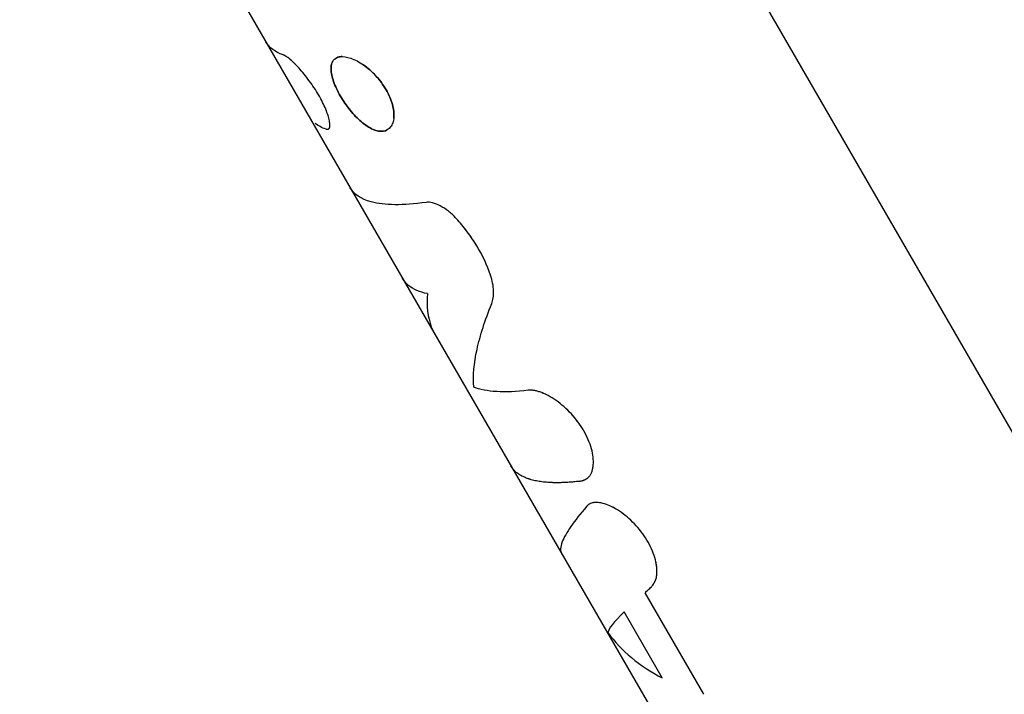
# Model space of a CAD drawing. Units: millimetres. Extents: x -3565 to 5973, y -1580 to 7173.
# Drawn here: x 3146 to 3200, y 4588 to 4625 of the extents above; entities that cross this region are included whole.
import ezdxf

# ---------------------------------------------------------------- set-up
doc = ezdxf.new("R2010")
doc.units = ezdxf.units.MM
doc.header["$LTSCALE"] = 20
doc.layers.add('2d', color=230, linetype='Continuous')

msp = doc.modelspace()

# ---------------------------------------------------------------- linework, layer by layer
at = {"layer": '2d'}
for p, q in [((3170.631, 4654.438), (3253.401, 4511.067)), ((3146.297, 4646.953), (3214.382, 4529.017)), ((3183.941, 4587.549), (3180.712, 4593.143)), ((3181.665, 4588.451), (3179.56, 4592.097))]:
    msp.add_line(p, q, dxfattribs=at)
for points in [[(3160.796, 4622.773), (3160.347, 4622.929), (3160.028, 4623.169), (3159.844, 4623.487)], [(3178.478, 4598.043), (3178.478, 4598.043), (3178.478, 4598.043), (3178.478, 4598.043)], [(3179.56, 4592.097), (3179.001, 4591.541), (3178.697, 4591.16), (3178.673, 4590.946)], [(3178.673, 4590.946), (3179.398, 4589.945), (3180.404, 4589.11), (3181.665, 4588.451)]]:
    msp.add_open_spline(points, degree=3, dxfattribs=at)
for points, knots in [([(3163.163, 4618.673), (3163.175, 4618.673), (3163.185, 4618.674), (3163.198, 4618.674), (3163.202, 4618.675), (3163.208, 4618.675), (3163.209, 4618.675), (3163.212, 4618.675), (3163.213, 4618.676), (3163.214, 4618.676), (3163.215, 4618.676), (3163.217, 4618.676), (3163.218, 4618.676), (3163.221, 4618.676), (3163.222, 4618.676), (3163.225, 4618.677), (3163.228, 4618.677), (3163.234, 4618.678), (3163.239, 4618.679), (3163.247, 4618.681), (3163.251, 4618.682), (3163.257, 4618.683), (3163.259, 4618.684), (3163.263, 4618.685), (3163.264, 4618.685), (3163.268, 4618.686), (3163.271, 4618.687), (3163.275, 4618.689), (3163.277, 4618.69), (3163.283, 4618.692), (3163.287, 4618.694), (3163.299, 4618.7), (3163.306, 4618.705), (3163.32, 4618.716), (3163.326, 4618.722), (3163.334, 4618.731), (3163.336, 4618.735), (3163.341, 4618.742), (3163.343, 4618.746), (3163.347, 4618.754), (3163.35, 4618.758), (3163.354, 4618.768), (3163.356, 4618.773), (3163.361, 4618.789), (3163.364, 4618.801), (3163.368, 4618.826), (3163.37, 4618.84), (3163.372, 4618.87), (3163.372, 4618.886), (3163.372, 4618.919), (3163.371, 4618.936), (3163.369, 4618.972), (3163.367, 4618.991), (3163.36, 4619.049), (3163.353, 4619.092), (3163.335, 4619.183), (3163.324, 4619.23), (3163.298, 4619.328), (3163.283, 4619.38), (3163.231, 4619.541), (3163.189, 4619.655), (3163.09, 4619.896), (3163.032, 4620.022), (3162.901, 4620.284), (3162.83, 4620.416), (3162.674, 4620.686), (3162.592, 4620.82), (3162.417, 4621.087), (3162.327, 4621.217), (3162.14, 4621.472), (3162.046, 4621.594), (3161.858, 4621.824), (3161.763, 4621.934), (3161.576, 4622.14), (3161.487, 4622.232), (3161.356, 4622.36), (3161.313, 4622.401), (3161.232, 4622.475), (3161.194, 4622.509), (3161.119, 4622.571), (3161.083, 4622.599), (3161.033, 4622.636), (3161.017, 4622.648), (3160.993, 4622.664), (3160.985, 4622.669), (3160.974, 4622.676), (3160.97, 4622.679), (3160.963, 4622.683), (3160.959, 4622.686), (3160.952, 4622.69), (3160.949, 4622.692), (3160.942, 4622.696), (3160.939, 4622.698), (3160.929, 4622.704), (3160.922, 4622.707), (3160.908, 4622.715), (3160.901, 4622.719), (3160.89, 4622.725), (3160.887, 4622.727), (3160.882, 4622.73), (3160.88, 4622.73), (3160.876, 4622.732), (3160.874, 4622.733), (3160.871, 4622.735), (3160.87, 4622.735), (3160.868, 4622.737), (3160.867, 4622.737), (3160.863, 4622.739), (3160.861, 4622.74), (3160.852, 4622.744), (3160.847, 4622.747), (3160.828, 4622.757), (3160.813, 4622.764), (3160.796, 4622.773)], [0, 0, 0, 0, 0.015625, 0.015625, 0.023438, 0.023438, 0.027344, 0.027344, 0.029297, 0.029297, 0.03125, 0.03125, 0.033203, 0.033203, 0.035156, 0.035156, 0.039062, 0.039062, 0.046875, 0.046875, 0.054688, 0.054688, 0.058594, 0.058594, 0.0625, 0.0625, 0.066406, 0.066406, 0.070312, 0.070312, 0.078125, 0.078125, 0.09375, 0.09375, 0.109375, 0.109375, 0.117188, 0.117188, 0.125, 0.125, 0.132812, 0.132812, 0.140625, 0.140625, 0.15625, 0.15625, 0.171875, 0.171875, 0.1875, 0.1875, 0.203125, 0.203125, 0.21875, 0.21875, 0.25, 0.25, 0.28125, 0.28125, 0.3125, 0.3125, 0.375, 0.375, 0.4375, 0.4375, 0.5, 0.5, 0.5625, 0.5625, 0.625, 0.625, 0.6875, 0.6875, 0.75, 0.75, 0.8125, 0.8125, 0.84375, 0.84375, 0.875, 0.875, 0.90625, 0.90625, 0.921875, 0.921875, 0.929688, 0.929688, 0.933594, 0.933594, 0.9375, 0.9375, 0.941406, 0.941406, 0.945312, 0.945312, 0.953125, 0.953125, 0.960938, 0.960938, 0.964844, 0.964844, 0.966797, 0.966797, 0.96875, 0.96875, 0.970703, 0.970703, 0.972656, 0.972656, 0.976562, 0.976562, 0.984375, 0.984375, 1, 1, 1, 1]), ([(3163.163, 4618.673), (3163.175, 4618.673), (3163.185, 4618.674), (3163.198, 4618.674), (3163.204, 4618.675), (3163.21, 4618.675), (3163.213, 4618.676), (3163.214, 4618.676), (3163.215, 4618.676), (3163.225, 4618.677), (3163.239, 4618.679), (3163.253, 4618.682), (3163.259, 4618.684), (3163.263, 4618.685), (3163.264, 4618.685), (3163.284, 4618.691), (3163.3, 4618.7), (3163.32, 4618.716), (3163.329, 4618.725), (3163.336, 4618.735), (3163.341, 4618.742), (3163.343, 4618.745), (3163.354, 4618.767), (3163.365, 4618.799), (3163.37, 4618.84), (3163.372, 4618.87), (3163.372, 4618.886), (3163.372, 4618.935), (3163.369, 4618.971), (3163.36, 4619.049), (3163.353, 4619.093), (3163.308, 4619.317), (3163.239, 4619.534), (3163.04, 4620.017), (3162.907, 4620.282), (3162.597, 4620.82), (3162.42, 4621.09), (3162.14, 4621.472), (3162.046, 4621.594), (3161.858, 4621.824), (3161.762, 4621.935), (3161.623, 4622.089), (3161.577, 4622.137), (3161.487, 4622.231), (3161.444, 4622.275), (3161.312, 4622.404), (3161.231, 4622.477), (3161.119, 4622.571), (3161.065, 4622.613), (3161.009, 4622.653), (3160.981, 4622.671), (3160.97, 4622.679), (3160.963, 4622.683), (3160.959, 4622.686), (3160.942, 4622.696), (3160.922, 4622.707), (3160.898, 4622.721), (3160.885, 4622.728), (3160.88, 4622.73), (3160.876, 4622.732), (3160.874, 4622.734), (3160.855, 4622.743), (3160.829, 4622.756), (3160.796, 4622.773)], [0, 0, 0, 0, 0.015625, 0.015625, 0.023437, 0.027344, 0.029297, 0.029297, 0.03125, 0.03125, 0.046875, 0.054688, 0.058594, 0.058594, 0.0625, 0.0625, 0.09375, 0.09375, 0.109375, 0.117188, 0.117188, 0.125, 0.125, 0.15625, 0.171875, 0.171875, 0.1875, 0.1875, 0.21875, 0.21875, 0.25, 0.25, 0.375, 0.375, 0.5, 0.5, 0.625, 0.625, 0.6875, 0.6875, 0.75, 0.75, 0.78125, 0.78125, 0.8125, 0.8125, 0.875, 0.875, 0.90625, 0.921875, 0.929688, 0.933594, 0.933594, 0.9375, 0.9375, 0.953125, 0.960938, 0.964844, 0.966797, 0.966797, 0.96875, 0.96875, 1, 1, 1, 1]), ([(3166.461, 4620.849), (3166.384, 4620.983), (3166.298, 4621.114), (3166.109, 4621.371), (3166.008, 4621.494), (3165.687, 4621.845), (3165.452, 4622.051), (3165.096, 4622.3), (3164.978, 4622.372), (3164.744, 4622.496), (3164.63, 4622.546), (3164.301, 4622.661), (3164.101, 4622.688), (3163.77, 4622.643), (3163.641, 4622.571), (3163.512, 4622.395), (3163.48, 4622.325), (3163.439, 4622.165), (3163.43, 4622.075), (3163.436, 4621.777), (3163.484, 4621.55), (3163.617, 4621.17), (3163.67, 4621.041), (3163.793, 4620.778), (3163.864, 4620.644), (3163.942, 4620.509), (3164.099, 4620.237), (3164.277, 4619.977), (3164.68, 4619.48), (3164.888, 4619.263), (3165.324, 4618.893), (3165.535, 4618.756), (3165.948, 4618.578), (3166.135, 4618.544), (3166.469, 4618.59), (3166.605, 4618.668), (3166.757, 4618.863), (3166.798, 4618.939), (3166.859, 4619.115), (3166.879, 4619.212), (3166.906, 4619.534), (3166.879, 4619.781), (3166.769, 4620.176), (3166.722, 4620.31), (3166.606, 4620.582), (3166.538, 4620.716), (3166.461, 4620.849)], [0, 0, 0, 0, 0.03125, 0.03125, 0.0625, 0.0625, 0.125, 0.125, 0.15625, 0.15625, 0.1875, 0.1875, 0.25, 0.25, 0.3125, 0.3125, 0.34375, 0.34375, 0.375, 0.375, 0.4375, 0.4375, 0.46875, 0.46875, 0.5, 0.5, 0.5, 0.5625, 0.5625, 0.625, 0.625, 0.6875, 0.6875, 0.75, 0.75, 0.8125, 0.8125, 0.84375, 0.84375, 0.875, 0.875, 0.9375, 0.9375, 0.96875, 0.96875, 1, 1, 1, 1]), ([(3164.048, 4622.673), (3164.009, 4622.673), (3163.971, 4622.67), (3163.846, 4622.653), (3163.767, 4622.627), (3163.7, 4622.586)], [0.23645701, 0.23645701, 0.23645701, 0.23645701, 0.25, 0.25, 0.28381327, 0.28381327, 0.28381327, 0.28381327]), ([(3163.46, 4622.245), (3163.439, 4622.165), (3163.43, 4622.076), (3163.436, 4621.777), (3163.484, 4621.55), (3163.662, 4621.043), (3163.786, 4620.78), (3163.942, 4620.509)], [0.3437516, 0.3437516, 0.3437516, 0.3437516, 0.375, 0.375, 0.4375, 0.4375, 0.5, 0.5, 0.5, 0.5]), ([(3166.461, 4620.849), (3166.307, 4621.116), (3166.114, 4621.378), (3165.687, 4621.845), (3165.452, 4622.052), (3165.215, 4622.217)], [0, 0, 0, 0, 0.0625, 0.0625, 0.1249975, 0.1249975, 0.1249975, 0.1249975]), ([(3166.884, 4619.28), (3166.886, 4619.293), (3166.887, 4619.306), (3166.906, 4619.534), (3166.879, 4619.781), (3166.733, 4620.307), (3166.615, 4620.583), (3166.461, 4620.849)], [0.8711127, 0.8711127, 0.8711127, 0.8711127, 0.875, 0.875, 0.9375, 0.9375, 1, 1, 1, 1]), ([(3163.942, 4620.509), (3164.099, 4620.237), (3164.278, 4619.976), (3164.679, 4619.48), (3164.888, 4619.263), (3165.324, 4618.893), (3165.535, 4618.756), (3165.949, 4618.578), (3166.135, 4618.544), (3166.386, 4618.578), (3166.462, 4618.603), (3166.529, 4618.642)], [0.5, 0.5, 0.5, 0.5, 0.5625, 0.5625, 0.625, 0.625, 0.6875, 0.6875, 0.75, 0.75, 0.7812381, 0.7812381, 0.7812381, 0.7812381]), ([(3163.163, 4618.673), (3162.921, 4618.757), (3162.718, 4618.865), (3162.552, 4618.996), (3162.552, 4618.996), (3162.552, 4618.996)], [0, 0, 0, 0, 0.002599146, 0.002599146, 0.002599248, 0.002599248, 0.002599248, 0.002599248]), ([(3163.163, 4618.673), (3162.921, 4618.757), (3162.718, 4618.865), (3162.552, 4618.996), (3162.552, 4618.996), (3162.552, 4618.996)], [0, 0, 0, 0, 0.002599146, 0.002599146, 0.00259918, 0.00259918, 0.00259918, 0.00259918]), ([(3168.661, 4614.644), (3167.391, 4614.465), (3166.369, 4614.476), (3165.081, 4614.827), (3164.693, 4615.088), (3164.483, 4615.452)], [0, 0, 0, 0, 0.5, 0.5, 0.8809678, 0.8809678, 0.8809678, 0.8809678]), ([(3170.322, 4613.758), (3170.184, 4613.908), (3170.042, 4614.041), (3169.743, 4614.276), (3169.593, 4614.374), (3169.296, 4614.53), (3169.155, 4614.585), (3168.888, 4614.65), (3168.768, 4614.659), (3168.661, 4614.644)], [0, 0, 0, 0, 0.25, 0.25, 0.5, 0.5, 0.75, 0.75, 1, 1, 1, 1]), ([(3170.322, 4613.758), (3170.185, 4613.908), (3170.042, 4614.04), (3169.743, 4614.276), (3169.593, 4614.374), (3169.296, 4614.53), (3169.154, 4614.585), (3168.888, 4614.65), (3168.768, 4614.659), (3168.661, 4614.644)], [0, 0, 0, 0, 0.25, 0.25, 0.5, 0.5, 0.75, 0.75, 1, 1, 1, 1]), ([(3172.208, 4610.644), (3172.032, 4611.175), (3171.779, 4611.72), (3171.296, 4612.518), (3171.119, 4612.778), (3170.738, 4613.283), (3170.536, 4613.525), (3170.322, 4613.758)], [0, 0, 0, 0, 0.5, 0.5, 0.75, 0.75, 1, 1, 1, 1]), ([(3172.208, 4610.644), (3172.032, 4611.176), (3171.779, 4611.72), (3171.134, 4612.784), (3170.75, 4613.292), (3170.322, 4613.758)], [0, 0, 0, 0, 0.5, 0.5, 1, 1, 1, 1]), ([(3168.742, 4609.617), (3168.312, 4609.707), (3167.969, 4609.853), (3167.589, 4610.154), (3167.485, 4610.268), (3167.393, 4610.411), (3167.383, 4610.428), (3167.373, 4610.445)], [0, 0, 0, 0, 0.003978926, 0.003978926, 0.005968389, 0.005968389, 0.006225512, 0.006225512, 0.006225512, 0.006225512]), ([(3172.275, 4609.068), (3172.352, 4609.262), (3172.387, 4609.495), (3172.366, 4610.037), (3172.311, 4610.331), (3172.208, 4610.644)], [0, 0, 0, 0, 0.5, 0.5, 1, 1, 1, 1]), ([(3172.275, 4609.068), (3172.352, 4609.262), (3172.387, 4609.495), (3172.366, 4610.037), (3172.311, 4610.33), (3172.208, 4610.644)], [0, 0, 0, 0, 0.5, 0.5, 1, 1, 1, 1]), ([(3168.742, 4609.617), (3168.683, 4608.928), (3168.75, 4608.322), (3169.008, 4607.64), (3169.078, 4607.492), (3169.16, 4607.35)], [0, 0, 0, 0, 0.5, 0.5, 0.6471719, 0.6471719, 0.6471719, 0.6471719]), ([(3171.284, 4604.468), (3171.234, 4605.09), (3171.298, 4605.783), (3171.635, 4607.316), (3171.908, 4608.156), (3172.275, 4609.068)], [0, 0, 0, 0, 0.5, 0.5, 1, 1, 1, 1]), ([(3174.275, 4604.293), (3173.626, 4604.216), (3173.049, 4604.193), (3172.047, 4604.251), (3171.625, 4604.333), (3171.284, 4604.468)], [0, 0, 0, 0, 0.003848892, 0.003848892, 0.007697785, 0.007697785, 0.007697785, 0.007697785]), ([(3177.165, 4599.287), (3177.195, 4599.296), (3177.221, 4599.304), (3177.254, 4599.315), (3177.265, 4599.319), (3177.279, 4599.323), (3177.283, 4599.325), (3177.289, 4599.327), (3177.291, 4599.328), (3177.294, 4599.329), (3177.295, 4599.329), (3177.297, 4599.33), (3177.298, 4599.33), (3177.3, 4599.331), (3177.302, 4599.332), (3177.305, 4599.333), (3177.307, 4599.333), (3177.311, 4599.335), (3177.314, 4599.336), (3177.323, 4599.339), (3177.329, 4599.342), (3177.346, 4599.348), (3177.357, 4599.353), (3177.379, 4599.362), (3177.389, 4599.366), (3177.404, 4599.373), (3177.409, 4599.376), (3177.419, 4599.38), (3177.423, 4599.382), (3177.433, 4599.387), (3177.439, 4599.39), (3177.45, 4599.396), (3177.456, 4599.399), (3177.471, 4599.407), (3177.482, 4599.413), (3177.501, 4599.426), (3177.511, 4599.432), (3177.53, 4599.444), (3177.538, 4599.45), (3177.556, 4599.464), (3177.566, 4599.472), (3177.584, 4599.487), (3177.593, 4599.495), (3177.618, 4599.52), (3177.634, 4599.538), (3177.68, 4599.593), (3177.706, 4599.635), (3177.743, 4599.704), (3177.754, 4599.729), (3177.776, 4599.78), (3177.786, 4599.807), (3177.804, 4599.862), (3177.812, 4599.889), (3177.826, 4599.946), (3177.833, 4599.975), (3177.85, 4600.065), (3177.859, 4600.127), (3177.874, 4600.326), (3177.872, 4600.466), (3177.839, 4600.761), (3177.808, 4600.915), (3177.675, 4601.398), (3177.532, 4601.732), (3177.247, 4602.226), (3177.142, 4602.386), (3176.911, 4602.699), (3176.788, 4602.849), (3176.526, 4603.135), (3176.39, 4603.269), (3176.108, 4603.518), (3175.964, 4603.631), (3175.676, 4603.834), (3175.532, 4603.923), (3175.319, 4604.037), (3175.249, 4604.071), (3175.111, 4604.133), (3175.044, 4604.161), (3174.909, 4604.209), (3174.844, 4604.23), (3174.717, 4604.263), (3174.657, 4604.276), (3174.569, 4604.289), (3174.54, 4604.293), (3174.498, 4604.297), (3174.484, 4604.298), (3174.463, 4604.299), (3174.456, 4604.299), (3174.446, 4604.299), (3174.443, 4604.299), (3174.436, 4604.299), (3174.432, 4604.299), (3174.427, 4604.3), (3174.425, 4604.3), (3174.42, 4604.3), (3174.418, 4604.3), (3174.41, 4604.3), (3174.405, 4604.299), (3174.389, 4604.299), (3174.377, 4604.299), (3174.338, 4604.297), (3174.309, 4604.295), (3174.275, 4604.293)], [0, 0, 0, 0, 0.015625, 0.015625, 0.023438, 0.023438, 0.027344, 0.027344, 0.029297, 0.029297, 0.030273, 0.030273, 0.03125, 0.03125, 0.032227, 0.032227, 0.033203, 0.033203, 0.035156, 0.035156, 0.039062, 0.039062, 0.046875, 0.046875, 0.054688, 0.054688, 0.058594, 0.058594, 0.0625, 0.0625, 0.066406, 0.066406, 0.070312, 0.070312, 0.078125, 0.078125, 0.085938, 0.085938, 0.09375, 0.09375, 0.101562, 0.101562, 0.109375, 0.109375, 0.125, 0.125, 0.15625, 0.15625, 0.171875, 0.171875, 0.1875, 0.1875, 0.203125, 0.203125, 0.21875, 0.21875, 0.25, 0.25, 0.3125, 0.3125, 0.375, 0.375, 0.5, 0.5, 0.5625, 0.5625, 0.625, 0.625, 0.6875, 0.6875, 0.75, 0.75, 0.8125, 0.8125, 0.84375, 0.84375, 0.875, 0.875, 0.90625, 0.90625, 0.9375, 0.9375, 0.953125, 0.953125, 0.960938, 0.960938, 0.964844, 0.964844, 0.966797, 0.966797, 0.96875, 0.96875, 0.970703, 0.970703, 0.972656, 0.972656, 0.976562, 0.976562, 0.984375, 0.984375, 1, 1, 1, 1]), ([(3177.165, 4599.287), (3177.195, 4599.296), (3177.221, 4599.304), (3177.254, 4599.315), (3177.27, 4599.32), (3177.285, 4599.326), (3177.292, 4599.328), (3177.295, 4599.329), (3177.297, 4599.33), (3177.297, 4599.33), (3177.323, 4599.339), (3177.358, 4599.353), (3177.395, 4599.369), (3177.409, 4599.376), (3177.419, 4599.38), (3177.423, 4599.382), (3177.451, 4599.396), (3177.482, 4599.413), (3177.511, 4599.432), (3177.53, 4599.444), (3177.538, 4599.45), (3177.585, 4599.486), (3177.619, 4599.519), (3177.679, 4599.593), (3177.72, 4599.656), (3177.754, 4599.729), (3177.776, 4599.78), (3177.786, 4599.807), (3177.83, 4599.942), (3177.853, 4600.061), (3177.885, 4600.459), (3177.853, 4600.754), (3177.675, 4601.398), (3177.532, 4601.733), (3177.152, 4602.39), (3176.919, 4602.706), (3176.396, 4603.278), (3176.108, 4603.53), (3175.676, 4603.834), (3175.532, 4603.923), (3175.319, 4604.037), (3175.249, 4604.071), (3175.111, 4604.133), (3175.044, 4604.16), (3174.909, 4604.209), (3174.844, 4604.23), (3174.717, 4604.263), (3174.658, 4604.276), (3174.569, 4604.289), (3174.525, 4604.295), (3174.477, 4604.298), (3174.453, 4604.299), (3174.443, 4604.299), (3174.436, 4604.299), (3174.432, 4604.299), (3174.394, 4604.3), (3174.342, 4604.298), (3174.275, 4604.293)], [0, 0, 0, 0, 0.015625, 0.015625, 0.023437, 0.027344, 0.029297, 0.030273, 0.030273, 0.03125, 0.03125, 0.046875, 0.054687, 0.058594, 0.058594, 0.0625, 0.0625, 0.078125, 0.085937, 0.085937, 0.09375, 0.09375, 0.125, 0.125, 0.15625, 0.171875, 0.171875, 0.1875, 0.1875, 0.25, 0.25, 0.375, 0.375, 0.5, 0.5, 0.625, 0.625, 0.75, 0.75, 0.8125, 0.8125, 0.84375, 0.84375, 0.875, 0.875, 0.90625, 0.90625, 0.9375, 0.9375, 0.953125, 0.960938, 0.964844, 0.966797, 0.966797, 0.96875, 0.96875, 1, 1, 1, 1]), ([(3177.165, 4599.287), (3177.095, 4599.278), (3176.986, 4599.266), (3176.768, 4599.245), (3176.687, 4599.238), (3176.553, 4599.228), (3176.507, 4599.225), (3176.434, 4599.221), (3176.409, 4599.219), (3176.372, 4599.217), (3176.359, 4599.217), (3176.34, 4599.216), (3176.334, 4599.215), (3176.324, 4599.215), (3176.321, 4599.215), (3176.314, 4599.214), (3176.311, 4599.214), (3176.305, 4599.214), (3176.303, 4599.214), (3176.298, 4599.214), (3176.296, 4599.213), (3176.289, 4599.213), (3176.284, 4599.213), (3176.269, 4599.212), (3176.26, 4599.212), (3176.232, 4599.211), (3176.213, 4599.21), (3176.158, 4599.208), (3176.122, 4599.207), (3176.017, 4599.204), (3175.95, 4599.203), (3175.824, 4599.203), (3175.764, 4599.204), (3175.679, 4599.206), (3175.651, 4599.206), (3175.611, 4599.208), (3175.597, 4599.208), (3175.578, 4599.209), (3175.571, 4599.209), (3175.562, 4599.209), (3175.559, 4599.21), (3175.552, 4599.21), (3175.549, 4599.21), (3175.542, 4599.21), (3175.538, 4599.21), (3175.531, 4599.211), (3175.527, 4599.211), (3175.516, 4599.211), (3175.509, 4599.212), (3175.487, 4599.213), (3175.472, 4599.214), (3175.428, 4599.216), (3175.399, 4599.218), (3175.313, 4599.224), (3175.257, 4599.228), (3175.091, 4599.245), (3174.985, 4599.258), (3174.781, 4599.291), (3174.683, 4599.311), (3174.543, 4599.344), (3174.498, 4599.356), (3174.431, 4599.374), (3174.409, 4599.381), (3174.377, 4599.391), (3174.366, 4599.394), (3174.35, 4599.399), (3174.344, 4599.401), (3174.336, 4599.403), (3174.334, 4599.404), (3174.33, 4599.406), (3174.329, 4599.406), (3174.327, 4599.407), (3174.326, 4599.407), (3174.325, 4599.407), (3174.324, 4599.408), (3174.323, 4599.408), (3174.323, 4599.408), (3174.323, 4599.408), (3174.323, 4599.408), (3174.322, 4599.408), (3174.322, 4599.408), (3174.321, 4599.408), (3174.32, 4599.409), (3174.318, 4599.409), (3174.317, 4599.41), (3174.312, 4599.411), (3174.309, 4599.413), (3174.296, 4599.417), (3174.286, 4599.42), (3174.249, 4599.433), (3174.216, 4599.445), (3174.137, 4599.476), (3174.09, 4599.496), (3174.013, 4599.532), (3173.985, 4599.545), (3173.943, 4599.567), (3173.929, 4599.575), (3173.907, 4599.587), (3173.899, 4599.591), (3173.888, 4599.597), (3173.885, 4599.599), (3173.879, 4599.602), (3173.877, 4599.604), (3173.874, 4599.605), (3173.873, 4599.606), (3173.872, 4599.607), (3173.87, 4599.607), (3173.869, 4599.608), (3173.868, 4599.609), (3173.867, 4599.609), (3173.867, 4599.61), (3173.865, 4599.611), (3173.864, 4599.611), (3173.86, 4599.614), (3173.858, 4599.615), (3173.851, 4599.619), (3173.846, 4599.622), (3173.832, 4599.63), (3173.823, 4599.636), (3173.796, 4599.653), (3173.779, 4599.664), (3173.729, 4599.698), (3173.699, 4599.72), (3173.642, 4599.765), (3173.616, 4599.787), (3173.58, 4599.82), (3173.568, 4599.831), (3173.552, 4599.847), (3173.546, 4599.852), (3173.538, 4599.86), (3173.535, 4599.862), (3173.532, 4599.866), (3173.53, 4599.868), (3173.528, 4599.87), (3173.527, 4599.871), (3173.524, 4599.874), (3173.522, 4599.876), (3173.519, 4599.879), (3173.518, 4599.881), (3173.513, 4599.885), (3173.51, 4599.888), (3173.501, 4599.898), (3173.495, 4599.904), (3173.478, 4599.923), (3173.467, 4599.936), (3173.434, 4599.976), (3173.413, 4600.002), (3173.368, 4600.065), (3173.345, 4600.101), (3173.323, 4600.138)], [0, 0, 0, 0, 0.0625, 0.0625, 0.09375, 0.09375, 0.109375, 0.109375, 0.1171875, 0.1171875, 0.1210938, 0.1210938, 0.1230469, 0.1230469, 0.1240234, 0.1240234, 0.125, 0.125, 0.1259766, 0.1259766, 0.1269531, 0.1269531, 0.1289062, 0.1289062, 0.1328125, 0.1328125, 0.140625, 0.140625, 0.15625, 0.15625, 0.1875, 0.1875, 0.21875, 0.21875, 0.234375, 0.234375, 0.2421875, 0.2421875, 0.2460938, 0.2460938, 0.2480469, 0.2480469, 0.25, 0.25, 0.2519531, 0.2519531, 0.2539062, 0.2539062, 0.2578125, 0.2578125, 0.265625, 0.265625, 0.28125, 0.28125, 0.3125, 0.3125, 0.375, 0.375, 0.4375, 0.4375, 0.46875, 0.46875, 0.484375, 0.484375, 0.4921875, 0.4921875, 0.4960938, 0.4960938, 0.4980469, 0.4980469, 0.4990234, 0.4990234, 0.4995117, 0.4995117, 0.5, 0.5, 0.5004883, 0.5004883, 0.5009766, 0.5009766, 0.5019531, 0.5019531, 0.5039062, 0.5039062, 0.5078125, 0.5078125, 0.515625, 0.515625, 0.53125, 0.53125, 0.5625, 0.5625, 0.59375, 0.59375, 0.609375, 0.609375, 0.6171875, 0.6171875, 0.6210938, 0.6210938, 0.6230469, 0.6230469, 0.6240234, 0.6240234, 0.6245117, 0.6245117, 0.625, 0.625, 0.6254883, 0.6254883, 0.6259766, 0.6259766, 0.6269531, 0.6269531, 0.6289062, 0.6289062, 0.6328125, 0.6328125, 0.640625, 0.640625, 0.65625, 0.65625, 0.6875, 0.6875, 0.71875, 0.71875, 0.734375, 0.734375, 0.7421875, 0.7421875, 0.7460938, 0.7460938, 0.7480469, 0.7480469, 0.75, 0.75, 0.7519531, 0.7519531, 0.7539062, 0.7539062, 0.7578125, 0.7578125, 0.765625, 0.765625, 0.78125, 0.78125, 0.8125, 0.8125, 0.8520857, 0.8520857, 0.8520857, 0.8520857]), ([(3181.067, 4593.468), (3181.086, 4593.494), (3181.103, 4593.517), (3181.124, 4593.546), (3181.13, 4593.555), (3181.139, 4593.568), (3181.142, 4593.572), (3181.146, 4593.578), (3181.147, 4593.579), (3181.149, 4593.582), (3181.149, 4593.583), (3181.151, 4593.585), (3181.151, 4593.585), (3181.152, 4593.587), (3181.154, 4593.589), (3181.156, 4593.592), (3181.157, 4593.593), (3181.159, 4593.598), (3181.161, 4593.6), (3181.167, 4593.609), (3181.17, 4593.614), (3181.181, 4593.63), (3181.188, 4593.641), (3181.201, 4593.662), (3181.208, 4593.673), (3181.217, 4593.688), (3181.22, 4593.693), (3181.226, 4593.703), (3181.228, 4593.708), (3181.234, 4593.718), (3181.238, 4593.725), (3181.244, 4593.737), (3181.247, 4593.742), (3181.256, 4593.76), (3181.262, 4593.772), (3181.273, 4593.796), (3181.278, 4593.807), (3181.288, 4593.831), (3181.293, 4593.842), (3181.302, 4593.867), (3181.307, 4593.88), (3181.316, 4593.906), (3181.32, 4593.92), (3181.332, 4593.96), (3181.339, 4593.988), (3181.355, 4594.073), (3181.363, 4594.134), (3181.369, 4594.23), (3181.37, 4594.264), (3181.37, 4594.332), (3181.37, 4594.368), (3181.366, 4594.439), (3181.364, 4594.473), (3181.357, 4594.545), (3181.353, 4594.581), (3181.338, 4594.692), (3181.325, 4594.767), (3181.24, 4595.156), (3181.122, 4595.476), (3180.783, 4596.124), (3180.568, 4596.439), (3180.196, 4596.874), (3180.067, 4597.009), (3179.796, 4597.264), (3179.658, 4597.381), (3179.375, 4597.594), (3179.234, 4597.687), (3178.953, 4597.849), (3178.816, 4597.917), (3178.55, 4598.024), (3178.424, 4598.063), (3178.184, 4598.112), (3178.073, 4598.121), (3177.87, 4598.111), (3177.779, 4598.091), (3177.68, 4598.047), (3177.661, 4598.038), (3177.634, 4598.022), (3177.625, 4598.017), (3177.612, 4598.008), (3177.608, 4598.005), (3177.599, 4597.999), (3177.595, 4597.996), (3177.587, 4597.99), (3177.584, 4597.988), (3177.576, 4597.982), (3177.573, 4597.979), (3177.562, 4597.969), (3177.554, 4597.963), (3177.532, 4597.942), (3177.517, 4597.926), (3177.502, 4597.909)], [0, 0, 0, 0, 0.015625, 0.015625, 0.023438, 0.023438, 0.027344, 0.027344, 0.029297, 0.029297, 0.030273, 0.030273, 0.03125, 0.03125, 0.032227, 0.032227, 0.033203, 0.033203, 0.035156, 0.035156, 0.039062, 0.039062, 0.046875, 0.046875, 0.054688, 0.054688, 0.058594, 0.058594, 0.0625, 0.0625, 0.066406, 0.066406, 0.070312, 0.070312, 0.078125, 0.078125, 0.085938, 0.085938, 0.09375, 0.09375, 0.101562, 0.101562, 0.109375, 0.109375, 0.125, 0.125, 0.15625, 0.15625, 0.171875, 0.171875, 0.1875, 0.1875, 0.203125, 0.203125, 0.21875, 0.21875, 0.25, 0.25, 0.375, 0.375, 0.5, 0.5, 0.5625, 0.5625, 0.625, 0.625, 0.6875, 0.6875, 0.75, 0.75, 0.8125, 0.8125, 0.875, 0.875, 0.9375, 0.9375, 0.953125, 0.953125, 0.960938, 0.960938, 0.964844, 0.964844, 0.96875, 0.96875, 0.972656, 0.972656, 0.976562, 0.976562, 0.984375, 0.984375, 1, 1, 1, 1]), ([(3179.027, 4597.806), (3178.91, 4597.87), (3178.795, 4597.925), (3178.417, 4598.078), (3178.175, 4598.127), (3177.897, 4598.112), (3177.829, 4598.101), (3177.767, 4598.081)], [0.6974346, 0.6974346, 0.6974346, 0.6974346, 0.75, 0.75, 0.875, 0.875, 0.9203679, 0.9203679, 0.9203679, 0.9203679]), ([(3177.502, 4597.909), (3176.799, 4597.079), (3176.34, 4596.427), (3176.047, 4595.662), (3176.038, 4595.437), (3176.132, 4595.273)], [0, 0, 0, 0, 0.5, 0.5, 0.8017476, 0.8017476, 0.8017476, 0.8017476]), ([(3181.067, 4593.468), (3181.086, 4593.494), (3181.103, 4593.517), (3181.124, 4593.546), (3181.133, 4593.56), (3181.143, 4593.574), (3181.148, 4593.58), (3181.149, 4593.583), (3181.151, 4593.585), (3181.151, 4593.585), (3181.167, 4593.609), (3181.189, 4593.642), (3181.211, 4593.678), (3181.22, 4593.693), (3181.226, 4593.703), (3181.228, 4593.707), (3181.244, 4593.737), (3181.263, 4593.772), (3181.278, 4593.807), (3181.288, 4593.831), (3181.293, 4593.841), (3181.317, 4593.906), (3181.333, 4593.96), (3181.355, 4594.073), (3181.367, 4594.164), (3181.37, 4594.264), (3181.37, 4594.332), (3181.37, 4594.369), (3181.361, 4594.542), (3181.342, 4594.689), (3181.24, 4595.157), (3181.122, 4595.476), (3180.783, 4596.124), (3180.568, 4596.439), (3180.072, 4597.018), (3179.799, 4597.275), (3179.462, 4597.528), (3179.409, 4597.567), (3179.355, 4597.603)], [0, 0, 0, 0, 0.015625, 0.015625, 0.0234375, 0.0273437, 0.0292969, 0.0302734, 0.0302734, 0.03125, 0.03125, 0.046875, 0.0546875, 0.0585937, 0.0585937, 0.0625, 0.0625, 0.078125, 0.0859375, 0.0859375, 0.09375, 0.09375, 0.125, 0.125, 0.15625, 0.171875, 0.171875, 0.1875, 0.1875, 0.25, 0.25, 0.375, 0.375, 0.5, 0.5, 0.625, 0.625, 0.6488007, 0.6488007, 0.6488007, 0.6488007]), ([(3180.712, 4593.143), (3180.74, 4593.169), (3180.769, 4593.196), (3180.798, 4593.222), (3180.827, 4593.249), (3180.857, 4593.276), (3180.886, 4593.303), (3180.945, 4593.357), (3181.006, 4593.412), (3181.067, 4593.468)], [0, 0, 0, 0, 0.000254394, 0.000254394, 0.000254394, 0.000508787, 0.000508787, 0.000508787, 0.001016991, 0.001016991, 0.001016991, 0.001016991]), ([(3180.712, 4593.143), (3180.74, 4593.169), (3180.769, 4593.196), (3180.798, 4593.222), (3180.827, 4593.249), (3180.857, 4593.276), (3180.886, 4593.303), (3180.945, 4593.357), (3181.006, 4593.412), (3181.067, 4593.468)], [0, 0, 0, 0, 0.000254394, 0.000254394, 0.000254394, 0.000508787, 0.000508787, 0.000508787, 0.001016991, 0.001016991, 0.001016991, 0.001016991])]:
    msp.add_open_spline(points, degree=3, knots=knots, dxfattribs=at)

doc.saveas('drawing.dxf')
